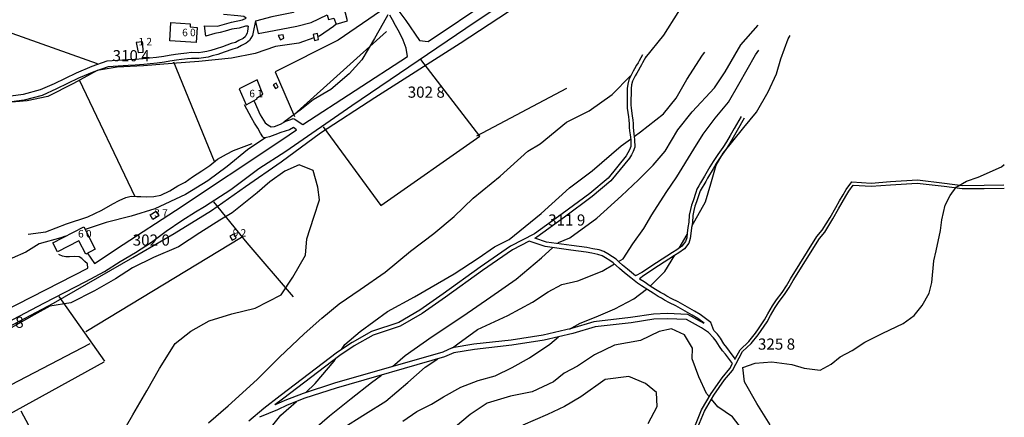
# Model space of a CAD drawing. Extents: x 1477998 to 1483290, y 5059787 to 5068124.
# Drawn here: x 1481173 to 1481835, y 5066869 to 5067137 of the extents above; entities that cross this region are included whole.
import ezdxf

# ---------------------------------------------------------------- set-up
doc = ezdxf.new("R2010")
doc.units = 0
doc.header["$LTSCALE"] = 5
doc.header["$MEASUREMENT"] = 0

msp = doc.modelspace()

# ---------------------------------------------------------------- linework, layer by layer
for points in [[(1481421.727, 5067150.953), (1481432.477, 5067136.312), (1481441.617, 5067122.914), (1481447.469, 5067122.078), (1481530.367, 5067178.039)], [(1481090.773, 5066891.102), (1481195.383, 5066946.133), (1481248.789, 5066976.922), (1481276.562, 5066993.07), (1481301.711, 5067008.508), (1481324.562, 5067024.547), (1481348.43, 5067041.25), (1481374.922, 5067060.672), (1481411.508, 5067084.602), (1481469.008, 5067121.039), (1481501.391, 5067142.437), (1481538.172, 5067169.633)], [(1481131.25, 5066915.945), (1481188.719, 5066946.281), (1481217.133, 5066960.797), (1481229.672, 5066967.375), (1481240.203, 5066974.281), (1481250.578, 5066980.203), (1481261.273, 5066987.227), (1481271.203, 5066994.578), (1481281.656, 5067001.727), (1481290.898, 5067007.687), (1481296.836, 5067011.219), (1481314.578, 5067022.602), (1481333.547, 5067036.656), (1481351.602, 5067048.391), (1481396.164, 5067079.211), (1481479.125, 5067135.453), (1481521.227, 5067163.477)], [(1481593.687, 5067111.258), (1481606.078, 5067126.461), (1481615.578, 5067141.648), (1481626.297, 5067157.508), (1481633, 5067168.937)], [(1481333.109, 5067127.508), (1481343.789, 5067129.57), (1481359.023, 5067132.383), (1481368.672, 5067135.039), (1481379.492, 5067140.086), (1481380.328, 5067136.969), (1481384.031, 5067137.891), (1481385.539, 5067133.75), (1481393.133, 5067136.117), (1481389.352, 5067150.961), (1481377.531, 5067148.383), (1481377.352, 5067150.812), (1481365.969, 5067148.633), (1481355.875, 5067144.852), (1481356.742, 5067141.609), (1481342.203, 5067138.711), (1481331.148, 5067135.805), (1481331.305, 5067135.719), (1481333.109, 5067127.508)], [(1481326.359, 5067132.547), (1481324.562, 5067132.43), (1481320.352, 5067131.172), (1481315.273, 5067130.406), (1481310.734, 5067129.117), (1481307.414, 5067128.297), (1481303.773, 5067127.656), (1481297.852, 5067125.797), (1481297.805, 5067125.719), (1481296.867, 5067132.687), (1481305.617, 5067132.492), (1481315.148, 5067135.117), (1481322.484, 5067136.687), (1481325.008, 5067137.969), (1481323.352, 5067138.93), (1481319.383, 5067139.531), (1481309.602, 5067140.32)], [(1481330.398, 5067082.031), (1481334.352, 5067072.789), (1481337.797, 5067067.43), (1481339.562, 5067066.094), (1481341.773, 5067064.812), (1481344.078, 5067064.969), (1481348.062, 5067066.57), (1481351.656, 5067068.609), (1481354.297, 5067069.508), (1481356.078, 5067070.062), (1481356.672, 5067070.352), (1481357.312, 5067070.187), (1481363.031, 5067066.375), (1481433.531, 5067112.187), (1481432.672, 5067117.641), (1481430.617, 5067123.039), (1481428.187, 5067128.141), (1481425.477, 5067132.969), (1481423.461, 5067136.773), (1481421.555, 5067139.867)], [(1481415.406, 5067142.57), (1481386.898, 5067122.953), (1481344.469, 5067101.859), (1481357.531, 5067071.648)], [(1481420.344, 5067140.148), (1481417.141, 5067134.398), (1481411.25, 5067124.203), (1481402.859, 5067109.844), (1481394.281, 5067100.453), (1481381.992, 5067089.922), (1481370.109, 5067082.859), (1481362.289, 5067076.609), (1481350.258, 5067067.812)], [(1481326.281, 5067132.57), (1481325.93, 5067129.07), (1481325.609, 5067127.687), (1481324.797, 5067126.281), (1481324.234, 5067125.312), (1481322.945, 5067124.258), (1481320.047, 5067122.867), (1481317.687, 5067121.531), (1481314.859, 5067120.773), (1481308.977, 5067118.586), (1481304.828, 5067117.203), (1481301.148, 5067116.156), (1481298.5, 5067115.445), (1481295.719, 5067115.016), (1481292.945, 5067114.625), (1481287.992, 5067114.68), (1481285.047, 5067114.398), (1481280.93, 5067113.844), (1481277.492, 5067113.32), (1481273.047, 5067112.797), (1481269.5, 5067112.18), (1481264.594, 5067111.516), (1481259.977, 5067111.016), (1481255.609, 5067110.437), (1481249.969, 5067110.094), (1481245.281, 5067109.844), (1481231.266, 5067108.93), (1481221.164, 5067105.437), (1481210.625, 5067100.977), (1481195.672, 5067093.734), (1481186.336, 5067089.547), (1481174.883, 5067086.484), (1481159.828, 5067084.406)], [(1481331.234, 5067135.984), (1481329.727, 5067128.398), (1481329.227, 5067126.258), (1481328.133, 5067124.359), (1481327.219, 5067122.781), (1481325.031, 5067120.984), (1481321.828, 5067119.453), (1481319.156, 5067117.937), (1481316.031, 5067117.102), (1481310.258, 5067114.953), (1481305.961, 5067113.523), (1481302.172, 5067112.445), (1481299.297, 5067111.672), (1481296.281, 5067111.203), (1481293.187, 5067110.773), (1481288.156, 5067110.828), (1481285.484, 5067110.57), (1481281.477, 5067110.031), (1481278.008, 5067109.508), (1481273.602, 5067108.984), (1481270.086, 5067108.375), (1481265.055, 5067107.695), (1481260.437, 5067107.195), (1481255.984, 5067106.602), (1481250.187, 5067106.25), (1481245.508, 5067106), (1481232.031, 5067105.117), (1481222.547, 5067101.844), (1481212.219, 5067097.469), (1481197.297, 5067090.242), (1481187.633, 5067085.906), (1481175.648, 5067082.703), (1481160.297, 5067080.586)], [(1481274.336, 5067134.891), (1481287.32, 5067134.039), (1481287.18, 5067132.023), (1481292.039, 5067131.695), (1481291.344, 5067121.383), (1481273.508, 5067122.594), (1481274.336, 5067134.891)], [(1481385.523, 5067133.805), (1481383.648, 5067132.312), (1481374.219, 5067125.828), (1481373.305, 5067125.516)], [(1481534.367, 5066986.211), (1481535.227, 5066986.992), (1481542.867, 5066990.172), (1481560.883, 5067003.297), (1481577.453, 5067018.32), (1481588.937, 5067029.094), (1481598.898, 5067039.062), (1481606.953, 5067048.437), (1481615.422, 5067062.75), (1481625.023, 5067074.82), (1481640.219, 5067090.953), (1481647.211, 5067101.789), (1481657.789, 5067119.937), (1481669.422, 5067133.156)], [(1481370.539, 5067124.555), (1481360.391, 5067121.047), (1481344.672, 5067118.828), (1481331.039, 5067114.039), (1481315.008, 5067110.937), (1481293.109, 5067108.812), (1481275.227, 5067107.422), (1481255.812, 5067105.75), (1481238.117, 5067104.883), (1481224.75, 5067102.602), (1481208.742, 5067093.992), (1481191.594, 5067085.102), (1481177.508, 5067082.258), (1481162.094, 5067080.836)], [(1481167.32, 5067127.68), (1481224.633, 5067107.281)], [(1481346.539, 5067126.289), (1481348.008, 5067123.344), (1481350.273, 5067124.352), (1481349.766, 5067126.758), (1481346.539, 5067126.289)], [(1481359.273, 5067074.867), (1481419.297, 5067128.828)], [(1481370.07, 5067126.859), (1481370.875, 5067122.891), (1481373.727, 5067123.477), (1481372.898, 5067127.453), (1481370.07, 5067126.859)], [(1481624.875, 5066997.992), (1481634.148, 5067014.406), (1481637.687, 5067026.391), (1481641.18, 5067039.039), (1481645.969, 5067046.961), (1481659.828, 5067064.242), (1481668.352, 5067074.617), (1481676.289, 5067088.391), (1481681.883, 5067100.461), (1481684.687, 5067110.437), (1481689.789, 5067124.047), (1481691.031, 5067126.187)], [(1481255.219, 5067121.914), (1481250.852, 5067121.477), (1481252.172, 5067114.812), (1481255.539, 5067114.977), (1481255.422, 5067121.156), (1481255.219, 5067121.914)], [(1481591.734, 5067113.117), (1481590.594, 5067111.133), (1481589.406, 5067109.078), (1481588.719, 5067107.891), (1481587.719, 5067106.148), (1481586.398, 5067103.852), (1481585.477, 5067102.273), (1481584.383, 5067100.367), (1481582.43, 5067096.437), (1481581.719, 5067093.367), (1481581.391, 5067090.602), (1481581.437, 5067087.937), (1481581.297, 5067082.219), (1481581.25, 5067079.398), (1481581.336, 5067077.352), (1481582.172, 5067071.492), (1481582.578, 5067069.258), (1481582.711, 5067066.75), (1481582.773, 5067064.281), (1481582.961, 5067062.07), (1481583.336, 5067059.422), (1481583.562, 5067057.812), (1481583.711, 5067056.047), (1481583.844, 5067051.531), (1481582.937, 5067049.219), (1481581.914, 5067047.273), (1481580.773, 5067045.297), (1481568.547, 5067030.305), (1481556.219, 5067019.906), (1481537.562, 5067006.203), (1481519.078, 5066992.812), (1481502.945, 5066984.406), (1481482.383, 5066970.328), (1481457.57, 5066952.367), (1481441.898, 5066941.469), (1481427.617, 5066933.156), (1481409.289, 5066927.164), (1481396.367, 5066919.75), (1481386.477, 5066913.219), (1481347.891, 5066883.797), (1481336.906, 5066875.367), (1481326.742, 5066866.883)], [(1481594.008, 5067111.812), (1481592.867, 5067109.82), (1481591.68, 5067107.766), (1481590.992, 5067106.578), (1481589.992, 5067104.844), (1481588.672, 5067102.531), (1481587.75, 5067100.961), (1481586.695, 5067099.133), (1481584.922, 5067095.547), (1481584.312, 5067092.914), (1481584.016, 5067090.469), (1481584.062, 5067087.93), (1481583.922, 5067082.164), (1481583.875, 5067079.43), (1481583.953, 5067077.594), (1481584.766, 5067071.914), (1481585.187, 5067069.562), (1481585.336, 5067066.852), (1481585.398, 5067064.43), (1481585.57, 5067062.367), (1481585.937, 5067059.789), (1481586.172, 5067058.109), (1481586.336, 5067056.195), (1481586.484, 5067051.07), (1481585.328, 5067048.125), (1481584.211, 5067046.008), (1481582.937, 5067043.805), (1481570.43, 5067028.453), (1481557.844, 5067017.844), (1481539.109, 5067004.078), (1481520.461, 5066990.57), (1481519.141, 5066989.883)], [(1481575.484, 5066974.156), (1481578.703, 5066976.047), (1481585.062, 5066985.977), (1481592.68, 5066996.453), (1481597.883, 5067005.477), (1481607.508, 5067020.703), (1481614.758, 5067031.07), (1481626.219, 5067049.672), (1481632.523, 5067059.852), (1481640.562, 5067070.5), (1481649.477, 5067081.391), (1481656.406, 5067093.422), (1481667.781, 5067113.133), (1481670.062, 5067116.352)], [(1481586.133, 5067058.375), (1481590.344, 5067061.5), (1481605.75, 5067073.602), (1481614.359, 5067084.141), (1481621.57, 5067096.641), (1481632.078, 5067113.039), (1481633.633, 5067115)], [(1481276.117, 5067108.594), (1481303.312, 5067041.648)], [(1481376.758, 5067064.781), (1481415.492, 5067011.961), (1481482.109, 5067058.539), (1481442.609, 5067110.008)], [(1481299.531, 5066865.602), (1481312.781, 5066877.047), (1481332.422, 5066894.828), (1481347.312, 5066909.859), (1481364, 5066925.437), (1481375.93, 5066936.07), (1481387.437, 5066945.781), (1481401.758, 5066955.437), (1481418.406, 5066966.93), (1481435.594, 5066981.18), (1481451.203, 5066993.062), (1481464.883, 5067004.359), (1481477.609, 5067016.727), (1481495.891, 5067031.609), (1481514.531, 5067048.383), (1481522.773, 5067053.328), (1481540.617, 5067067.82), (1481555.852, 5067075.594), (1481571.281, 5067086.422), (1481583.695, 5067098.984)], [(1481212.57, 5067096.422), (1481250.086, 5067018.016)], [(1481332.406, 5067096.477), (1481320.258, 5067090.406), (1481324.891, 5067079.617), (1481332.461, 5067083.586), (1481331.906, 5067084.109), (1481336.242, 5067086.672), (1481332.406, 5067096.477)], [(1481343.227, 5067093.125), (1481344.625, 5067090.453), (1481346.484, 5067091.43), (1481345.078, 5067094.094), (1481343.227, 5067093.125)], [(1481480.117, 5067058.742), (1481540.828, 5067090.687)], [(1481217.937, 5066979.945), (1481222.844, 5066972.898), (1481242.18, 5066985.578), (1481277.391, 5067008.406), (1481348.867, 5067056.086), (1481358.766, 5067062.828), (1481356.844, 5067064.242), (1481354.047, 5067062.687), (1481348.297, 5067060.953), (1481344.281, 5067059.469), (1481340.758, 5067058.125), (1481338.641, 5067057.555), (1481336.953, 5067057.367), (1481336.25, 5067057.984), (1481334.562, 5067060.539), (1481332.797, 5067063.883), (1481330.664, 5067067.32), (1481328.586, 5067070.844), (1481323.867, 5067079.68)], [(1481658.031, 5067071.719), (1481653.367, 5067063.641), (1481650.633, 5067058.898), (1481648.164, 5067054.617), (1481645.773, 5067050.836), (1481642.344, 5067046.172), (1481639.148, 5067041.367), (1481637.023, 5067037.852), (1481633.367, 5067031.523), (1481632.094, 5067029.312), (1481630.812, 5067027.094), (1481629.664, 5067025.109), (1481628.344, 5067022.812), (1481627.555, 5067020.531), (1481625.797, 5067015.109), (1481624.602, 5067012.109), (1481623.93, 5067009.125), (1481623.172, 5067005.445), (1481622.773, 5067000.719), (1481622.273, 5066997.102), (1481621.758, 5066993.289), (1481621.406, 5066990.117), (1481620.648, 5066987.711), (1481618.203, 5066984.578), (1481614.742, 5066982.039), (1481611.937, 5066980.289), (1481601.008, 5066973.406), (1481591.203, 5066966.828), (1481587.031, 5066964.555)], [(1481660.156, 5067070.492), (1481655.492, 5067062.414), (1481652.758, 5067057.672), (1481650.266, 5067053.352), (1481647.805, 5067049.453), (1481644.352, 5067044.766), (1481641.219, 5067040.055), (1481639.133, 5067036.602), (1481635.492, 5067030.297), (1481634.219, 5067028.086), (1481632.937, 5067025.867), (1481631.789, 5067023.883), (1481630.586, 5067021.789), (1481629.883, 5067019.75), (1481628.109, 5067014.273), (1481626.953, 5067011.383), (1481626.328, 5067008.609), (1481625.602, 5067005.094), (1481625.211, 5067000.445), (1481624.703, 5066996.766), (1481624.195, 5066992.992), (1481623.82, 5066989.609), (1481622.859, 5066986.555), (1481619.93, 5066982.805), (1481616.117, 5066980.008), (1481613.242, 5066978.211), (1481602.344, 5066971.352), (1481592.531, 5066964.766), (1481589.648, 5066962.555)], [(1481337.859, 5067057.469), (1481336.82, 5067056.602), (1481325.82, 5067049.227), (1481312.148, 5067038.141), (1481299.094, 5067028.477), (1481284.023, 5067019.352), (1481263.594, 5067009.719), (1481247.617, 5067004.703), (1481230.828, 5067000.461), (1481216.602, 5066995.727)], [(1481178.258, 5066992.5), (1481190.062, 5066994.133), (1481203.969, 5066999.602), (1481218.367, 5067004.273), (1481227.836, 5067008.617), (1481235.141, 5067013.055), (1481239.414, 5067015.336), (1481244.062, 5067017.187), (1481247.477, 5067018.172), (1481251.352, 5067017.937), (1481254.047, 5067017.859), (1481258.008, 5067017.586), (1481262.891, 5067017.828), (1481267.492, 5067018.867), (1481273.602, 5067021.773), (1481279, 5067025.094), (1481283.937, 5067027.617), (1481288.812, 5067031.133), (1481295.195, 5067035.258), (1481300.398, 5067038.797), (1481305.562, 5067042.992), (1481311.656, 5067046.43), (1481316.352, 5067048.898), (1481329.102, 5067053.453)], [(1481389.055, 5066914.922), (1481391.289, 5066918.453), (1481401.719, 5066927.211), (1481419.992, 5066940.609), (1481438.344, 5066950.477), (1481465.008, 5066966), (1481480.992, 5066976.508), (1481492, 5066984.078), (1481501.992, 5066988.969), (1481523.578, 5067006.469), (1481542.492, 5067023.711), (1481557.789, 5067035.25), (1481577.398, 5067051.883), (1481583.672, 5067056.539)], [(1481240.156, 5066856.289), (1481248.75, 5066871.156), (1481258.008, 5066887.227), (1481266.68, 5066902.258), (1481277.273, 5066919.148), (1481287.828, 5066927.398), (1481299.977, 5066934.211), (1481315.242, 5066938.906), (1481331.109, 5066942.828), (1481348.422, 5066951.828), (1481356.453, 5066963.547), (1481364.781, 5066978.359), (1481365.859, 5066989.547), (1481370.562, 5067003.922), (1481374.367, 5067015.641), (1481373.25, 5067024.297), (1481370.141, 5067035.383), (1481360.578, 5067039.102), (1481351.047, 5067035), (1481340.828, 5067027.711), (1481332.422, 5067020.43), (1481315.617, 5067007.031), (1481307.18, 5067002.094), (1481293.719, 5066993.398), (1481279.422, 5066984.141), (1481262.617, 5066976.953), (1481248.453, 5066969.937), (1481236.953, 5066962.437), (1481222.93, 5066954.391), (1481206.859, 5066946.469), (1481192.93, 5066944.07), (1481182.352, 5066938.352), (1481166.852, 5066929.578)], [(1481677.547, 5066864.398), (1481668.672, 5066878.797), (1481660.367, 5066893.195), (1481659.102, 5066902.992), (1481667.383, 5066905.812), (1481678.609, 5066906.82), (1481692.094, 5066904.953), (1481700.398, 5066902.367), (1481711.219, 5066901.187), (1481718.531, 5066905.094), (1481724.609, 5066910.133), (1481732.758, 5066914.398), (1481741.281, 5066920.031), (1481753.297, 5066926.062), (1481767.148, 5066932.523), (1481774.602, 5066937.93), (1481779.781, 5066944.539), (1481784.617, 5066952.93), (1481786.359, 5066960.148), (1481787.711, 5066974.562), (1481789.383, 5066981.297), (1481792.32, 5066994.992), (1481793.117, 5067002.227), (1481795.297, 5067012.047), (1481798.68, 5067018.641), (1481802.82, 5067024.156), (1481809.648, 5067028.141), (1481817.617, 5067030.812), (1481833.312, 5067037.898), (1481835.156, 5067039.469)], [(1481627.812, 5066860.078), (1481633.32, 5066873.453), (1481639.617, 5066884.383), (1481646.898, 5066894.633), (1481652.227, 5066900.937), (1481659, 5066913.594), (1481664.773, 5066919.023), (1481669.492, 5066924.836), (1481671.437, 5066927.836), (1481675.469, 5066933.727), (1481677.883, 5066937.922), (1481681.062, 5066943.266), (1481683.602, 5066947.281), (1481687.281, 5066952.023), (1481690.344, 5066956.781), (1481693.039, 5066961.453), (1481710.805, 5066989.703), (1481714.344, 5066993.992), (1481719.734, 5067002.797), (1481723.617, 5067009.523), (1481726.125, 5067013.875), (1481728.547, 5067018.078), (1481730.461, 5067021.398), (1481733.531, 5067025.633), (1481745.594, 5067024.789), (1481758.633, 5067025.812), (1481776.594, 5067026.953), (1481794.633, 5067024.773), (1481806.867, 5067023.312), (1481821.562, 5067023.375), (1481834.953, 5067023.562)], [(1481654.227, 5066909.141), (1481657.305, 5066914.891), (1481663.227, 5066920.461), (1481667.781, 5066926.078), (1481669.68, 5066929.008), (1481673.68, 5066934.852), (1481676.062, 5066938.984), (1481679.266, 5066944.367), (1481681.875, 5066948.492), (1481685.555, 5066953.242), (1481688.547, 5066957.883), (1481691.234, 5066962.539), (1481709.094, 5066990.937), (1481712.625, 5066995.219), (1481717.922, 5067003.875), (1481721.789, 5067010.578), (1481724.297, 5067014.93), (1481726.719, 5067019.133), (1481728.687, 5067022.547), (1481732.508, 5067027.82), (1481745.586, 5067026.906), (1481758.484, 5067027.914), (1481776.656, 5067029.07), (1481794.883, 5067026.867), (1481806.984, 5067025.422), (1481821.547, 5067025.484), (1481834.922, 5067025.672)], [(1481302.953, 5067014.328), (1481325.383, 5066986.844), (1481356.531, 5066950.531)], [(1481260.242, 5067005.656), (1481264.344, 5067008.055), (1481266.25, 5067004.805), (1481262.148, 5067002.406), (1481260.242, 5067005.656)], [(1481194.797, 5066986.758), (1481215.664, 5066997.539), (1481223.43, 5066982.508), (1481217.086, 5066979.227), (1481212.445, 5066988.203), (1481197.922, 5066980.695), (1481194.797, 5066986.758)], [(1481203.375, 5066991.187), (1481200.172, 5066990.094), (1481185.727, 5066986.078), (1481176.602, 5066980.477), (1481167.437, 5066976.492), (1481158.969, 5066973.883), (1481150.273, 5066972.539)], [(1481313.953, 5066991.312), (1481315.43, 5066988.437), (1481318.336, 5066989.93), (1481316.867, 5066992.805), (1481313.953, 5066991.312)], [(1481616.383, 5066983.242), (1481621.656, 5066992.383)], [(1481217.078, 5066927.078), (1481321.844, 5066990.57)], [(1481515.359, 5066987.914), (1481504.297, 5066982.148), (1481483.891, 5066968.18), (1481459.086, 5066950.227), (1481443.312, 5066939.25), (1481428.695, 5066930.75), (1481410.359, 5066924.75), (1481397.742, 5066917.516), (1481388, 5066911.078), (1481349.484, 5066881.711), (1481344.312, 5066877.742)], [(1481633.219, 5066932.648), (1481628.852, 5066935.937), (1481625.062, 5066938.125), (1481622.047, 5066939.859), (1481614.172, 5066944.305), (1481609.875, 5066946.359), (1481606.547, 5066948.273), (1481604.492, 5066949.461), (1481602.273, 5066950.742), (1481598.844, 5066952.828), (1481595.164, 5066955.055), (1481590.992, 5066957.883), (1481588.32, 5066959.633), (1481583.742, 5066963.219), (1481579.562, 5066966.578), (1481576.18, 5066969.484), (1481573.844, 5066971.469), (1481571.937, 5066973.297), (1481569.781, 5066974.859), (1481566.82, 5066976.672), (1481564.453, 5066978.039), (1481561.719, 5066978.977), (1481557.633, 5066979.758), (1481553.75, 5066980.523), (1481543.437, 5066981.828), (1481526.266, 5066984.242), (1481515.359, 5066987.914)], [(1481587.008, 5066964.57), (1481585.656, 5066965.633), (1481581.531, 5066968.945), (1481578.18, 5066971.828), (1481575.906, 5066973.758), (1481573.914, 5066975.664), (1481571.492, 5066977.422), (1481568.391, 5066979.32), (1481565.734, 5066980.852), (1481562.508, 5066981.961), (1481558.219, 5066982.781), (1481554.242, 5066983.562), (1481543.844, 5066984.883), (1481526.977, 5066987.25), (1481519.141, 5066989.883)], [(1481152.047, 5066935.906), (1481218.352, 5066969.687), (1481218.117, 5066972.562), (1481216.336, 5066974.227), (1481214.406, 5066976.187), (1481212.469, 5066977.406), (1481209.414, 5066977.586), (1481206.008, 5066977.344), (1481203.633, 5066977.437), (1481201.445, 5066977.852), (1481199.367, 5066978.633), (1481198.812, 5066978.953), (1481198.891, 5066978.906)], [(1481423.508, 5066903.578), (1481431.937, 5066911.039), (1481450.062, 5066923.789), (1481470.758, 5066937.383), (1481489.539, 5066950.383), (1481506.742, 5066962.281), (1481523.812, 5066976.703), (1481531.383, 5066983.523)], [(1481596.828, 5066957.648), (1481606.711, 5066967.383), (1481613.492, 5066978.367)], [(1481463.742, 5066916.086), (1481467.32, 5066918.797), (1481480.742, 5066928.352), (1481500.937, 5066937.789), (1481517.57, 5066946.859), (1481528.219, 5066953.797), (1481537.352, 5066958.656), (1481548.18, 5066961.172), (1481564.492, 5066967.68), (1481572.734, 5066972.531)], [(1481639.758, 5066927.758), (1481637.555, 5066933.18), (1481630.469, 5066938.555), (1481626.602, 5066940.789), (1481623.57, 5066942.531), (1481615.594, 5066947.039), (1481611.305, 5066949.086), (1481608.086, 5066950.937), (1481606.031, 5066952.125), (1481603.844, 5066953.391), (1481600.437, 5066955.461), (1481596.828, 5066957.648), (1481592.695, 5066960.445), (1481590.117, 5066962.133), (1481589.586, 5066962.547)], [(1481542.453, 5066928.734), (1481549.672, 5066932.672), (1481560.531, 5066937.062), (1481573.133, 5066942.453), (1481585.852, 5066949.141), (1481594.266, 5066955.664)], [(1481198.922, 5066950.633), (1481229.648, 5066907.172)], [(1481633.148, 5066932.5), (1481622.156, 5066938.5), (1481608.187, 5066939.203), (1481598.977, 5066938.812), (1481583.562, 5066936.43), (1481559.016, 5066933.547), (1481543.828, 5066929.062), (1481524.875, 5066924.578), (1481503.359, 5066921.32), (1481478.203, 5066918.523), (1481463.68, 5066916.078), (1481457.195, 5066913.305), (1481384.484, 5066892.312), (1481363.203, 5066885.461), (1481351.086, 5066880.641), (1481344.391, 5066877.727)], [(1481652.227, 5066905.578), (1481650.25, 5066908.305), (1481647.516, 5066911.781), (1481645.609, 5066914.148), (1481643.562, 5066917.008), (1481641.328, 5066920.617), (1481639.508, 5066922.945), (1481635.992, 5066926.547), (1481631.383, 5066929.523), (1481621.195, 5066935.086), (1481608.172, 5066935.742), (1481599.312, 5066935.367), (1481584.031, 5066933), (1481559.711, 5066930.148), (1481544.719, 5066925.719), (1481525.531, 5066921.18), (1481503.812, 5066917.891), (1481478.68, 5066915.094), (1481464.664, 5066912.734), (1481458.359, 5066910.039), (1481385.492, 5066889.008), (1481364.375, 5066882.203), (1481352.469, 5066877.469), (1481345.937, 5066874.375), (1481333.859, 5066869.422)], [(1481636.609, 5066883.383), (1481634.852, 5066885.437), (1481629.578, 5066896.602), (1481625.187, 5066908.727), (1481625.25, 5066915.969), (1481619.969, 5066924.922), (1481611.133, 5066928.969), (1481602.828, 5066927.008), (1481590.437, 5066921.078), (1481572.867, 5066918.031), (1481559.461, 5066911.422), (1481547.992, 5066903.797), (1481539.031, 5066899.047), (1481531.852, 5066893.18), (1481517.367, 5066886.547), (1481502.883, 5066883.727), (1481487.172, 5066878.977), (1481475.609, 5066871.187), (1481461.648, 5066859.422)], [(1481653.984, 5066908.711), (1481650.219, 5066913.937), (1481648.367, 5066916.242), (1481646.445, 5066918.93), (1481644.172, 5066922.602), (1481642.117, 5066925.227), (1481639.641, 5066927.766)], [(1481102.25, 5066857.789), (1481219.891, 5066919.133)], [(1481430.289, 5066866.852), (1481439.797, 5066873.289), (1481449.672, 5066878.141), (1481457.781, 5066883.062), (1481469.312, 5066889.703), (1481481.078, 5066894.203), (1481492.562, 5066897.281), (1481504.07, 5066902.977), (1481515.539, 5066909.328), (1481529.391, 5066918.531), (1481535.195, 5066923.469)], [(1480960.773, 5066781.828), (1480967.234, 5066791.391), (1480973.844, 5066797.914), (1480978.914, 5066803.953), (1480981.617, 5066806.82), (1481023.922, 5066793.492), (1481109.25, 5066840.68), (1481229.422, 5066906.773)], [(1481241.734, 5066683.828), (1481238.828, 5066699.289), (1481240.977, 5066711.227), (1481251.602, 5066732.211), (1481258.992, 5066745.031), (1481265.977, 5066757.141), (1481274.227, 5066769.25), (1481285.25, 5066780.5), (1481302.258, 5066794.633), (1481315.5, 5066806.609), (1481326.578, 5066817.406), (1481336.227, 5066824.82), (1481346.758, 5066831.187), (1481362.102, 5066844.812), (1481377.102, 5066853.977), (1481388.883, 5066861.422), (1481405.328, 5066871.656), (1481418.937, 5066880.258), (1481433.68, 5066892.852), (1481445.43, 5066903.156), (1481453.883, 5066908.75)], [(1481365.172, 5066886.094), (1481371.422, 5066892.047), (1481384.148, 5066907.172), (1481385.344, 5066909.055)], [(1481625.914, 5066861), (1481631.422, 5066874.383), (1481637.844, 5066885.523), (1481645.227, 5066895.93), (1481650.469, 5066902.133), (1481652.094, 5066905.156)], [(1481652.094, 5066905.156), (1481652.32, 5066905.578)], [(1481653.812, 5066908.375), (1481654.227, 5066909.141)], [(1481208.156, 5066696.102), (1481207.469, 5066714.953), (1481216.828, 5066731.172), (1481225.273, 5066741.602), (1481231.523, 5066746.219), (1481249.57, 5066759.219), (1481262.906, 5066768.82), (1481276.039, 5066779.703), (1481289.25, 5066791.273), (1481301.391, 5066803.359), (1481317.273, 5066820.461), (1481327.867, 5066831.539), (1481336.977, 5066840.203), (1481350.211, 5066846.5), (1481364.633, 5066856.32), (1481380.977, 5066870.406), (1481395.547, 5066882.141), (1481409.25, 5066892.906), (1481415.984, 5066897.805)], [(1481595.539, 5066865.187), (1481601.578, 5066876.578), (1481601.203, 5066885.977), (1481593.789, 5066892.148), (1481582.523, 5066896.75), (1481566.648, 5066894.828), (1481550.156, 5066883.25), (1481539.141, 5066876.742), (1481527.711, 5066871.203), (1481511.156, 5066864.078)], [(1481173.672, 5066688.82), (1481172.656, 5066698.109), (1481174.797, 5066703.102), (1481179.367, 5066711.008), (1481187.867, 5066724.672), (1481195.828, 5066733.156), (1481205.562, 5066741.992), (1481218.453, 5066753.539), (1481233.18, 5066766.461), (1481254.102, 5066783.18), (1481270.977, 5066796.539), (1481288.023, 5066808.328), (1481302.211, 5066821.242), (1481315.453, 5066833.961), (1481333.352, 5066852), (1481348.352, 5066870.883), (1481358.75, 5066879.969)], [(1481658.344, 5066861.977), (1481652.328, 5066869.672), (1481642.469, 5066876.523), (1481638.062, 5066881.68)], [(1481173.227, 5066873.703), (1481199, 5066825.508)]]:
    msp.add_lwpolyline(points)

# ---------------------------------------------------------------- texts
for s, height, p in [('6 0', 5, (1481281.883, 5067125.727)), ('1 2', 5, (1481252.5, 5067119.578)), ('310 4', 7.5, (1481235.063, 5067108.867)), ('302 8', 7.5, (1481433.68, 5067084.359)), ('6 1', 5, (1481327.078, 5067084.68)), ('3 7', 5, (1481263.109, 5067004.313)), ('311 9', 7.5, (1481528.188, 5066998.344)), ('6 0', 5, (1481211.813, 5066990.344)), ('302 0', 7.5, (1481248.594, 5066984.867)), ('9 2', 5, (1481315.922, 5066990.93)), ('300 8', 7.5, (1481150.219, 5066929.594)), ('325 8', 7.5, (1481669.367, 5066914.898))]:
    msp.add_text(s, height=height).set_placement(p)

doc.saveas('drawing.dxf')
